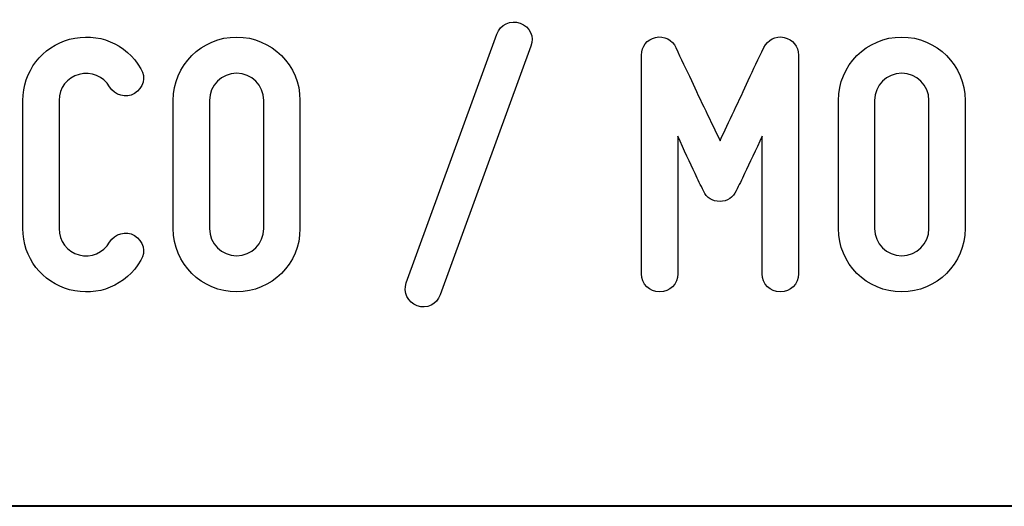
# Model space of a CAD drawing. Units: millimetres. Extents: x -185 to 205, y -143 to 145.
# Drawn here: x 97 to 119, y -143 to -133 of the extents above; entities that cross this region are included whole.
import ezdxf

# ---------------------------------------------------------------- set-up
doc = ezdxf.new("R2010")
doc.units = ezdxf.units.MM
doc.header["$MEASUREMENT"] = 0
doc.layers.add('Camada 1', color=7, linetype='Continuous')

msp = doc.modelspace()

# ---------------------------------------------------------------- linework, layer by layer
at = {"layer": 'Camada 1', "color": 250}
for points, knots in [([(107.7757, -132.6247), (107.564, -132.5485), (107.3269, -132.6586), (107.2507, -132.8703), (107.2507, -132.8703), (107.2507, -132.8703), (105.2188, -138.4582), (105.2188, -138.4582), (105.2188, -138.4582), (105.1426, -138.6699), (105.2526, -138.8985), (105.4643, -138.9747), (105.4643, -138.9747), (105.676, -139.0509), (105.9046, -138.9408), (105.9808, -138.7292), (105.9808, -138.7292), (105.9808, -138.7292), (108.0127, -133.1412), (108.0127, -133.1412), (108.0127, -133.1412), (108.1059, -132.938), (107.9873, -132.7009), (107.7757, -132.6247)], [0, 0, 0, 0, 0.1428571, 0.1428571, 0.1428571, 0.1428571, 0.2857143, 0.2857143, 0.2857143, 0.2857143, 0.4285714, 0.4285714, 0.4285714, 0.4285714, 0.5714286, 0.5714286, 0.5714286, 0.5714286, 0.7142857, 0.7142857, 0.7142857, 0.7142857, 1, 1, 1, 1]), ([(97.6581, -138.6106), (98.2931, -138.78), (98.9281, -138.5175), (99.2583, -137.9502), (99.2583, -137.9502), (99.3853, -137.7555), (99.3091, -137.5184), (99.1144, -137.3914), (99.1144, -137.3914), (98.9196, -137.2814), (98.6826, -137.3491), (98.5556, -137.5438), (98.5556, -137.5438), (98.4201, -137.7809), (98.1407, -137.8994), (97.8698, -137.8317), (97.8698, -137.8317), (97.6073, -137.7555), (97.4211, -137.5184), (97.4211, -137.239), (97.4211, -137.239), (97.4211, -137.239), (97.4211, -134.3604), (97.4211, -134.3604), (97.4211, -134.3604), (97.4211, -134.0895), (97.6073, -133.8439), (97.8698, -133.7762), (97.8698, -133.7762), (98.1407, -133.7), (98.4201, -133.8185), (98.5556, -134.0556), (98.5556, -134.0556), (98.6826, -134.2503), (98.9196, -134.3181), (99.1144, -134.208), (99.1144, -134.208), (99.3091, -134.081), (99.3853, -133.8439), (99.2583, -133.6492), (99.2583, -133.6492), (98.9281, -133.0819), (98.2931, -132.8195), (97.6581, -132.9888), (97.6581, -132.9888), (97.0401, -133.1497), (96.6083, -133.7169), (96.6083, -134.3604), (96.6083, -134.3604), (96.6083, -134.3604), (96.6083, -137.239), (96.6083, -137.239), (96.6083, -137.239), (96.6083, -137.891), (97.0401, -138.4498), (97.6581, -138.6106)], [0, 0, 0, 0, 0.0666667, 0.0666667, 0.0666667, 0.0666667, 0.1333333, 0.1333333, 0.1333333, 0.1333333, 0.2, 0.2, 0.2, 0.2, 0.2666667, 0.2666667, 0.2666667, 0.2666667, 0.3333333, 0.3333333, 0.3333333, 0.3333333, 0.4, 0.4, 0.4, 0.4, 0.4666667, 0.4666667, 0.4666667, 0.4666667, 0.5333333, 0.5333333, 0.5333333, 0.5333333, 0.6, 0.6, 0.6, 0.6, 0.6666667, 0.6666667, 0.6666667, 0.6666667, 0.7333333, 0.7333333, 0.7333333, 0.7333333, 0.8, 0.8, 0.8, 0.8, 0.8666667, 0.8666667, 0.8666667, 0.8666667, 1, 1, 1, 1]), ([(101.4089, -138.6614), (102.1962, -138.6614), (102.8312, -138.0264), (102.8312, -137.239), (102.8312, -137.239), (102.8312, -137.239), (102.8312, -134.3604), (102.8312, -134.3604), (102.8312, -134.3604), (102.8312, -133.573), (102.1962, -132.938), (101.4089, -132.938), (101.4089, -132.938), (100.6215, -132.938), (99.9865, -133.573), (99.9865, -134.3604), (99.9865, -134.3604), (99.9865, -134.3604), (99.9865, -137.239), (99.9865, -137.239), (99.9865, -137.239), (99.9865, -138.0264), (100.6215, -138.6614), (101.4089, -138.6614)], [0, 0, 0, 0, 0.1428571, 0.1428571, 0.1428571, 0.1428571, 0.2857143, 0.2857143, 0.2857143, 0.2857143, 0.4285714, 0.4285714, 0.4285714, 0.4285714, 0.5714286, 0.5714286, 0.5714286, 0.5714286, 0.7142857, 0.7142857, 0.7142857, 0.7142857, 1, 1, 1, 1]), ([(110.9084, -138.6614), (111.137, -138.6614), (111.3148, -138.4836), (111.3148, -138.255), (111.3148, -138.255), (111.3148, -138.255), (111.3148, -135.1647), (111.3148, -135.1647), (111.3148, -135.1647), (111.4502, -135.4695), (111.5942, -135.7743), (111.7042, -136.0029), (111.7042, -136.0029), (111.7635, -136.1384), (111.8312, -136.2654), (111.8905, -136.3924), (111.8905, -136.3924), (111.9667, -136.5532), (112.0852, -136.6294), (112.263, -136.6294), (112.263, -136.6294), (112.4239, -136.6294), (112.5593, -136.5363), (112.6271, -136.3924), (112.6271, -136.3924), (112.6863, -136.2654), (112.7541, -136.1384), (112.8133, -136.0029), (112.8133, -136.0029), (112.9234, -135.7743), (113.0673, -135.4695), (113.2113, -135.1647), (113.2113, -135.1647), (113.2113, -135.1647), (113.2113, -138.255), (113.2113, -138.255), (113.2113, -138.255), (113.2113, -138.4836), (113.3891, -138.6614), (113.6177, -138.6614), (113.6177, -138.6614), (113.8463, -138.6614), (114.0241, -138.4836), (114.0241, -138.255), (114.0241, -138.255), (114.0241, -138.255), (114.0241, -133.3444), (114.0241, -133.3444), (114.0241, -133.3444), (114.0241, -133.1497), (113.8971, -132.9888), (113.7023, -132.9465), (113.7023, -132.9465), (113.5076, -132.9041), (113.3383, -132.9973), (113.2451, -133.1751), (113.2451, -133.1751), (113.1266, -133.4206), (113.0081, -133.6661), (112.898, -133.9117), (112.898, -133.9117), (112.7033, -134.3435), (112.4577, -134.8515), (112.263, -135.2663), (112.263, -135.2663), (112.0683, -134.8515), (111.8143, -134.3435), (111.6196, -133.9117), (111.6196, -133.9117), (111.501, -133.6661), (111.3825, -133.4206), (111.2724, -133.1751), (111.2724, -133.1751), (111.1962, -132.9973), (111.01, -132.9041), (110.8152, -132.9465), (110.8152, -132.9465), (110.6205, -132.9888), (110.502, -133.1497), (110.502, -133.3444), (110.502, -133.3444), (110.502, -133.3444), (110.502, -138.255), (110.502, -138.255), (110.502, -138.255), (110.502, -138.4836), (110.6798, -138.6614), (110.9084, -138.6614)], [0, 0, 0, 0, 0.0434783, 0.0434783, 0.0434783, 0.0434783, 0.0869565, 0.0869565, 0.0869565, 0.0869565, 0.1304348, 0.1304348, 0.1304348, 0.1304348, 0.173913, 0.173913, 0.173913, 0.173913, 0.2173913, 0.2173913, 0.2173913, 0.2173913, 0.2608696, 0.2608696, 0.2608696, 0.2608696, 0.3043478, 0.3043478, 0.3043478, 0.3043478, 0.3478261, 0.3478261, 0.3478261, 0.3478261, 0.3913043, 0.3913043, 0.3913043, 0.3913043, 0.4347826, 0.4347826, 0.4347826, 0.4347826, 0.4782609, 0.4782609, 0.4782609, 0.4782609, 0.5217391, 0.5217391, 0.5217391, 0.5217391, 0.5652174, 0.5652174, 0.5652174, 0.5652174, 0.6086957, 0.6086957, 0.6086957, 0.6086957, 0.6521739, 0.6521739, 0.6521739, 0.6521739, 0.6956522, 0.6956522, 0.6956522, 0.6956522, 0.7391304, 0.7391304, 0.7391304, 0.7391304, 0.7826087, 0.7826087, 0.7826087, 0.7826087, 0.826087, 0.826087, 0.826087, 0.826087, 0.8695652, 0.8695652, 0.8695652, 0.8695652, 0.9130435, 0.9130435, 0.9130435, 0.9130435, 1, 1, 1, 1]), ([(116.344, -138.6614), (117.1313, -138.6614), (117.7663, -138.0264), (117.7663, -137.239), (117.7663, -137.239), (117.7663, -137.239), (117.7663, -134.3604), (117.7663, -134.3604), (117.7663, -134.3604), (117.7663, -133.573), (117.1313, -132.938), (116.344, -132.938), (116.344, -132.938), (115.5566, -132.938), (114.9216, -133.573), (114.9216, -134.3604), (114.9216, -134.3604), (114.9216, -134.3604), (114.9216, -137.239), (114.9216, -137.239), (114.9216, -137.239), (114.9216, -138.0264), (115.5566, -138.6614), (116.344, -138.6614)], [0, 0, 0, 0, 0.1428571, 0.1428571, 0.1428571, 0.1428571, 0.2857143, 0.2857143, 0.2857143, 0.2857143, 0.4285714, 0.4285714, 0.4285714, 0.4285714, 0.5714286, 0.5714286, 0.5714286, 0.5714286, 0.7142857, 0.7142857, 0.7142857, 0.7142857, 1, 1, 1, 1]), ([(101.4089, -133.7508), (101.7475, -133.7508), (102.0184, -134.0217), (102.0184, -134.3604), (102.0184, -134.3604), (102.0184, -134.3604), (102.0184, -137.239), (102.0184, -137.239), (102.0184, -137.239), (102.0184, -137.5777), (101.7475, -137.8486), (101.4089, -137.8486), (101.4089, -137.8486), (101.0702, -137.8486), (100.7993, -137.5777), (100.7993, -137.239), (100.7993, -137.239), (100.7993, -137.239), (100.7993, -134.3604), (100.7993, -134.3604), (100.7993, -134.3604), (100.7993, -134.0217), (101.0702, -133.7508), (101.4089, -133.7508)], [0, 0, 0, 0, 0.1428571, 0.1428571, 0.1428571, 0.1428571, 0.2857143, 0.2857143, 0.2857143, 0.2857143, 0.4285714, 0.4285714, 0.4285714, 0.4285714, 0.5714286, 0.5714286, 0.5714286, 0.5714286, 0.7142857, 0.7142857, 0.7142857, 0.7142857, 1, 1, 1, 1]), ([(116.344, -133.7508), (116.6826, -133.7508), (116.9535, -134.0217), (116.9535, -134.3604), (116.9535, -134.3604), (116.9535, -134.3604), (116.9535, -137.239), (116.9535, -137.239), (116.9535, -137.239), (116.9535, -137.5777), (116.6826, -137.8486), (116.344, -137.8486), (116.344, -137.8486), (116.0053, -137.8486), (115.7344, -137.5777), (115.7344, -137.239), (115.7344, -137.239), (115.7344, -137.239), (115.7344, -134.3604), (115.7344, -134.3604), (115.7344, -134.3604), (115.7344, -134.0217), (116.0053, -133.7508), (116.344, -133.7508)], [0, 0, 0, 0, 0.1428571, 0.1428571, 0.1428571, 0.1428571, 0.2857143, 0.2857143, 0.2857143, 0.2857143, 0.4285714, 0.4285714, 0.4285714, 0.4285714, 0.5714286, 0.5714286, 0.5714286, 0.5714286, 0.7142857, 0.7142857, 0.7142857, 0.7142857, 1, 1, 1, 1])]:
    msp.add_open_spline(points, degree=3, knots=knots, dxfattribs=at)
at = {"layer": 'Camada 1', "lineweight": 9}
for points in [[(27.8441, -143.4536), (27.8441, -143.4536), (167.9886, -143.4536), (167.9886, -143.4536)], [(27.8652, -143.4536), (27.8652, -143.4536), (115.0084, -143.4747), (115.0084, -143.4747)]]:
    msp.add_open_spline(points, degree=3, dxfattribs=at)
at = {"layer": 'Camada 1', "lineweight": 25}
msp.add_open_spline([(27.9711, -143.4747), (27.9711, -143.4747), (167.9251, -143.4747), (167.9251, -143.4747)], degree=3, dxfattribs=at)
msp.add_open_spline([(27.9711, -143.4747), (27.9711, -143.4747), (167.9251, -143.4747), (167.9251, -143.4747)], degree=3, dxfattribs=at)

doc.saveas('drawing.dxf')
